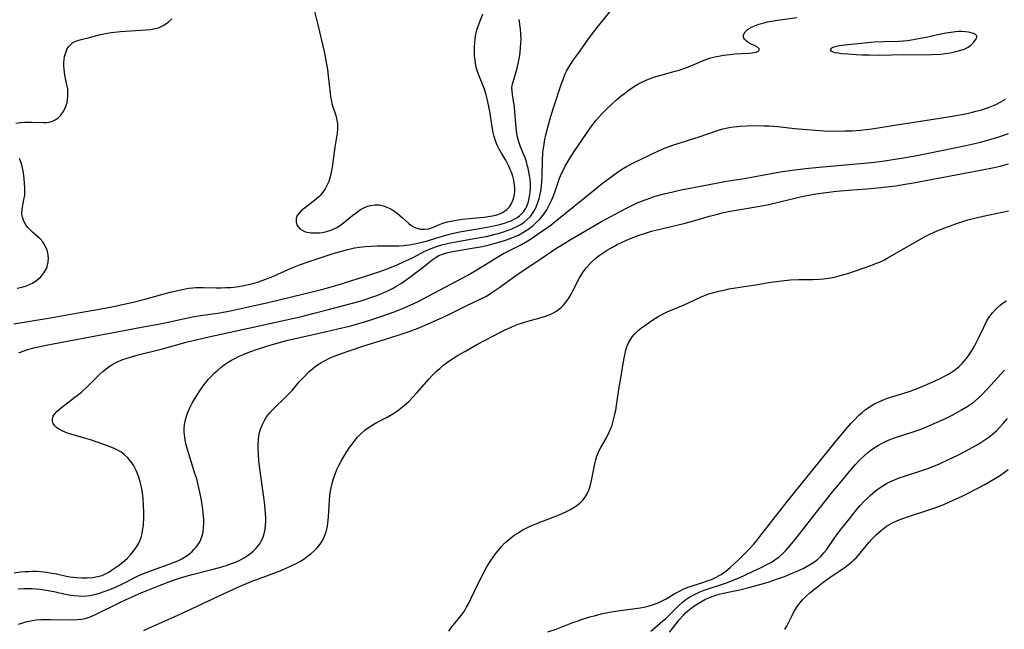
# Model space of a CAD drawing. Units: inches. Extents: x 2090939 to 2096392, y 244230 to 249676.
# Drawn here: x 2091394 to 2091557, y 245988 to 246088 of the extents above; entities that cross this region are included whole.
import ezdxf

# ---------------------------------------------------------------- set-up
doc = ezdxf.new("R2010")
doc.units = ezdxf.units.IN
doc.header["$MEASUREMENT"] = 0
doc.layers.add('c_25_T12S_R19E', color=250, linetype='Continuous')

msp = doc.modelspace()

# ---------------------------------------------------------------- linework, layer by layer
at = {"layer": 'c_25_T12S_R19E', "elevation": 932}
msp.add_lwpolyline([(2091520.83, 245987.64), (2091521.15, 245988.19), (2091522.01, 245989.98), (2091522.27, 245990.46), (2091522.52, 245990.9), (2091522.79, 245991.33), (2091523.08, 245991.75), (2091523.39, 245992.16), (2091523.74, 245992.56), (2091524.33, 245993.14), (2091524.96, 245993.68), (2091525.98, 245994.52), (2091527.12, 245995.42), (2091527.69, 245995.85), (2091528.26, 245996.25), (2091530.12, 245997.49), (2091530.63, 245997.85), (2091531.14, 245998.22), (2091531.83, 245998.79), (2091532.25, 245999.17), (2091532.65, 245999.57), (2091532.98, 245999.93), (2091534.77, 246002.06), (2091535.32, 246002.68), (2091535.9, 246003.28), (2091536.78, 246004.08), (2091537.65, 246004.73), (2091538.01, 246004.95), (2091538.85, 246005.4), (2091539.74, 246005.78), (2091541.1, 246006.28), (2091544.32, 246007.32), (2091545.79, 246007.81), (2091547.12, 246008.32), (2091548.65, 246008.99), (2091550.03, 246009.64), (2091551.24, 246010.23), (2091552.63, 246010.95), (2091553.79, 246011.57), (2091555.38, 246012.48), (2091556.46, 246013.15), (2091557.11, 246013.6)], dxfattribs=at)
at = {"layer": 'c_25_T12S_R19E'}
for points in [[(2091442.62, 246091.55, 910), (2091443.58, 246087.58, 910), (2091444.61, 246083.17, 910), (2091444.92, 246081.66, 910), (2091445.18, 246080.16, 910), (2091445.31, 246079.13, 910), (2091445.61, 246076.28, 910), (2091445.7, 246075.6, 910), (2091445.82, 246074.94, 910), (2091445.92, 246074.52, 910), (2091446.57, 246072.59, 910), (2091446.7, 246072.06, 910), (2091446.82, 246071.24, 910), (2091446.84, 246070.79, 910), (2091446.83, 246070.41, 910), (2091446.76, 246069.66, 910), (2091446.42, 246067.35, 910), (2091446.03, 246064.42, 910), (2091445.87, 246063.46, 910), (2091445.75, 246062.87, 910), (2091445.59, 246062.28, 910), (2091445.39, 246061.69, 910), (2091445.15, 246061.13, 910), (2091444.8, 246060.47, 910), (2091444.54, 246060.06, 910), (2091444.25, 246059.68, 910), (2091443.98, 246059.37, 910), (2091443.75, 246059.13, 910), (2091443.32, 246058.75, 910), (2091442.82, 246058.35, 910), (2091441.54, 246057.39, 910), (2091441.18, 246057.1, 910), (2091440.84, 246056.8, 910), (2091440.48, 246056.42, 910), (2091440.19, 246056.03, 910), (2091440, 246055.57, 910), (2091439.98, 246054.96, 910), (2091440.17, 246054.42, 910), (2091440.37, 246054.12, 910), (2091440.62, 246053.86, 910), (2091440.97, 246053.61, 910), (2091441.37, 246053.43, 910), (2091441.84, 246053.3, 910), (2091442.48, 246053.2, 910), (2091443.16, 246053.17, 910), (2091443.87, 246053.2, 910), (2091444.29, 246053.25, 910), (2091445.1, 246053.41, 910), (2091445.9, 246053.66, 910), (2091446.72, 246054.05, 910), (2091447.32, 246054.45, 910), (2091447.83, 246054.85, 910), (2091449.35, 246056.1, 910), (2091449.9, 246056.52, 910), (2091450.65, 246057.02, 910), (2091451.09, 246057.26, 910), (2091451.54, 246057.47, 910), (2091452.27, 246057.7, 910), (2091453.01, 246057.81, 910), (2091453.35, 246057.82, 910), (2091453.71, 246057.79, 910), (2091454.37, 246057.66, 910), (2091455.01, 246057.44, 910), (2091455.5, 246057.21, 910), (2091455.97, 246056.95, 910), (2091456.33, 246056.71, 910), (2091456.68, 246056.45, 910), (2091457.59, 246055.67, 910), (2091458.62, 246054.73, 910), (2091458.95, 246054.46, 910), (2091459.29, 246054.23, 910), (2091459.79, 246054, 910), (2091460.55, 246053.81, 910), (2091461.21, 246053.77, 910), (2091461.97, 246053.87, 910), (2091462.71, 246054.12, 910), (2091463.84, 246054.64, 910), (2091464.43, 246054.84, 910), (2091465.05, 246055.01, 910), (2091466.13, 246055.24, 910), (2091466.8, 246055.34, 910), (2091467.49, 246055.43, 910), (2091470.4, 246055.7, 910), (2091471.12, 246055.78, 910), (2091471.74, 246055.87, 910), (2091472.47, 246056, 910), (2091473.17, 246056.17, 910), (2091473.82, 246056.4, 910), (2091474.22, 246056.59, 910), (2091474.86, 246057.03, 910), (2091475.26, 246057.47, 910), (2091475.62, 246058.05, 910), (2091475.89, 246058.68, 910), (2091476.04, 246059.26, 910), (2091476.14, 246060.01, 910), (2091476.15, 246060.54, 910), (2091476.12, 246061.07, 910), (2091476, 246061.88, 910), (2091475.83, 246062.54, 910), (2091475.6, 246063.19, 910), (2091475.41, 246063.68, 910), (2091475.17, 246064.21, 910), (2091474.91, 246064.73, 910), (2091474.66, 246065.18, 910), (2091474.01, 246066.24, 910), (2091473.56, 246067, 910), (2091473.23, 246067.68, 910), (2091472.95, 246068.39, 910), (2091472.74, 246069.12, 910), (2091472.6, 246069.76, 910), (2091472.47, 246070.4, 910), (2091472.04, 246073.23, 910), (2091471.89, 246074.06, 910), (2091471.61, 246075.34, 910), (2091471.43, 246075.98, 910), (2091471.14, 246076.91, 910), (2091470.92, 246077.48, 910), (2091470.3, 246078.97, 910), (2091470.05, 246079.66, 910), (2091469.84, 246080.36, 910), (2091469.67, 246081.15, 910), (2091469.58, 246081.75, 910), (2091469.52, 246082.36, 910), (2091469.49, 246083.17, 910), (2091469.49, 246083.94, 910), (2091469.53, 246084.58, 910), (2091469.6, 246085.23, 910), (2091469.73, 246085.99, 910), (2091469.89, 246086.66, 910), (2091470.09, 246087.32, 910), (2091470.85, 246089.4, 910)], [(2091394.12, 246033.36, 914), (2091394.86, 246033.63, 914), (2091395.63, 246033.89, 914), (2091396.41, 246034.12, 914), (2091397.09, 246034.29, 914), (2091398.66, 246034.62, 914), (2091404.76, 246035.8, 914), (2091410.65, 246036.87, 914), (2091414.43, 246037.61, 914), (2091417.51, 246038.17, 914), (2091419.09, 246038.5, 914), (2091421.34, 246039, 914), (2091422.84, 246039.31, 914), (2091424.17, 246039.53, 914), (2091427.02, 246039.93, 914), (2091428.25, 246040.13, 914), (2091429.39, 246040.34, 914), (2091430.86, 246040.66, 914), (2091435.4, 246041.69, 914), (2091443.09, 246043.56, 914), (2091444.66, 246043.95, 914), (2091445.98, 246044.31, 914), (2091446.97, 246044.61, 914), (2091452.52, 246046.36, 914), (2091453.83, 246046.8, 914), (2091455.06, 246047.24, 914), (2091456.34, 246047.75, 914), (2091457.56, 246048.27, 914), (2091459.23, 246049.05, 914), (2091461.41, 246050.2, 914), (2091461.94, 246050.44, 914), (2091462.62, 246050.72, 914), (2091463.19, 246050.92, 914), (2091464.28, 246051.24, 914), (2091465.54, 246051.55, 914), (2091466.73, 246051.78, 914), (2091469.45, 246052.23, 914), (2091470.71, 246052.46, 914), (2091471.47, 246052.61, 914), (2091472.7, 246052.91, 914), (2091473.42, 246053.1, 914), (2091474.48, 246053.42, 914), (2091475.69, 246053.85, 914), (2091476.51, 246054.21, 914), (2091477.16, 246054.57, 914), (2091477.71, 246054.95, 914), (2091478.22, 246055.38, 914), (2091478.73, 246055.91, 914), (2091479.17, 246056.5, 914), (2091479.45, 246056.97, 914), (2091479.73, 246057.58, 914), (2091479.97, 246058.21, 914), (2091480.18, 246058.86, 914), (2091480.29, 246059.31, 914), (2091480.44, 246060.1, 914), (2091480.55, 246060.91, 914), (2091480.63, 246061.72, 914), (2091480.67, 246062.49, 914), (2091480.72, 246065.09, 914), (2091480.81, 246066.45, 914), (2091480.89, 246067.14, 914), (2091480.99, 246067.82, 914), (2091481.13, 246068.6, 914), (2091481.29, 246069.38, 914), (2091481.61, 246070.66, 914), (2091482.12, 246072.47, 914), (2091482.66, 246074.16, 914), (2091483.85, 246077.7, 914), (2091484.14, 246078.53, 914), (2091484.46, 246079.34, 914), (2091484.71, 246079.89, 914), (2091485.07, 246080.56, 914), (2091485.48, 246081.19, 914), (2091485.87, 246081.76, 914), (2091486.69, 246082.87, 914), (2091488.53, 246085.49, 914), (2091489.21, 246086.41, 914), (2091490.01, 246087.41, 914), (2091492.23, 246090.08, 914)], [(2091393.32, 246038.17, 912), (2091399.38, 246039.17, 912), (2091403.01, 246039.83, 912), (2091407.77, 246040.63, 912), (2091409.5, 246040.95, 912), (2091411.29, 246041.33, 912), (2091413.02, 246041.73, 912), (2091414.97, 246042.22, 912), (2091419.15, 246043.37, 912), (2091420.41, 246043.68, 912), (2091421.64, 246043.93, 912), (2091422.28, 246044.04, 912), (2091422.93, 246044.12, 912), (2091423.43, 246044.15, 912), (2091423.96, 246044.17, 912), (2091424.63, 246044.17, 912), (2091426.79, 246044.09, 912), (2091427.59, 246044.1, 912), (2091428.39, 246044.13, 912), (2091429.18, 246044.18, 912), (2091430.16, 246044.29, 912), (2091431.41, 246044.5, 912), (2091432.07, 246044.64, 912), (2091432.85, 246044.83, 912), (2091433.62, 246045.05, 912), (2091434.39, 246045.3, 912), (2091435.29, 246045.63, 912), (2091435.89, 246045.87, 912), (2091439.19, 246047.34, 912), (2091440.54, 246047.88, 912), (2091442.15, 246048.44, 912), (2091446.1, 246049.75, 912), (2091447.33, 246050.13, 912), (2091448.34, 246050.4, 912), (2091449, 246050.56, 912), (2091449.66, 246050.69, 912), (2091450.46, 246050.82, 912), (2091451.44, 246050.94, 912), (2091452.38, 246051.01, 912), (2091453.41, 246051.05, 912), (2091455.67, 246051.04, 912), (2091456.96, 246051.05, 912), (2091457.83, 246051.1, 912), (2091458.68, 246051.19, 912), (2091459.31, 246051.29, 912), (2091460.14, 246051.46, 912), (2091461.71, 246051.88, 912), (2091463.29, 246052.34, 912), (2091465.12, 246052.89, 912), (2091466, 246053.12, 912), (2091467.33, 246053.4, 912), (2091470.65, 246053.96, 912), (2091472.14, 246054.23, 912), (2091473.19, 246054.46, 912), (2091473.83, 246054.62, 912), (2091474.45, 246054.79, 912), (2091475, 246054.98, 912), (2091475.54, 246055.19, 912), (2091476.15, 246055.48, 912), (2091476.55, 246055.72, 912), (2091476.93, 246055.99, 912), (2091477.29, 246056.32, 912), (2091477.65, 246056.73, 912), (2091477.91, 246057.13, 912), (2091478.13, 246057.57, 912), (2091478.35, 246058.14, 912), (2091478.5, 246058.66, 912), (2091478.61, 246059.2, 912), (2091478.7, 246059.88, 912), (2091478.74, 246060.58, 912), (2091478.74, 246061.3, 912), (2091478.69, 246062.01, 912), (2091478.61, 246062.64, 912), (2091478.5, 246063.26, 912), (2091478.37, 246063.85, 912), (2091478.23, 246064.38, 912), (2091478.07, 246064.91, 912), (2091477.85, 246065.56, 912), (2091477.11, 246067.42, 912), (2091476.92, 246067.91, 912), (2091476.77, 246068.4, 912), (2091476.62, 246069.01, 912), (2091476.51, 246069.62, 912), (2091476.4, 246070.59, 912), (2091476.18, 246073.12, 912), (2091476.09, 246073.94, 912), (2091475.76, 246076.06, 912), (2091475.7, 246076.65, 912), (2091475.69, 246077.16, 912), (2091475.79, 246077.82, 912), (2091475.92, 246078.32, 912), (2091476.4, 246079.85, 912), (2091476.55, 246080.41, 912), (2091476.79, 246081.46, 912), (2091476.92, 246082.21, 912), (2091477.03, 246082.98, 912), (2091477.12, 246083.83, 912), (2091477.16, 246084.48, 912), (2091477.19, 246085.13, 912), (2091477.17, 246086.07, 912), (2091477.1, 246086.87, 912), (2091476.9, 246088.46, 912)], [(2091393.37, 245997.03, 916), (2091394.42, 245997.15, 916), (2091395.16, 245997.22, 916), (2091395.78, 245997.25, 916), (2091396.39, 245997.27, 916), (2091397.07, 245997.26, 916), (2091397.75, 245997.22, 916), (2091398.69, 245997.13, 916), (2091399.33, 245997.03, 916), (2091400.35, 245996.83, 916), (2091401.76, 245996.5, 916), (2091402.6, 245996.34, 916), (2091403.66, 245996.22, 916), (2091404.49, 245996.18, 916), (2091405.43, 245996.19, 916), (2091406.36, 245996.26, 916), (2091407.15, 245996.39, 916), (2091407.9, 245996.59, 916), (2091408.38, 245996.78, 916), (2091409.04, 245997.14, 916), (2091409.49, 245997.43, 916), (2091410.76, 245998.32, 916), (2091411.66, 245999.03, 916), (2091412.1, 245999.45, 916), (2091412.6, 245999.98, 916), (2091413.06, 246000.55, 916), (2091413.54, 246001.21, 916), (2091413.96, 246001.91, 916), (2091414.09, 246002.18, 916), (2091414.21, 246002.47, 916), (2091414.35, 246002.85, 916), (2091414.52, 246003.52, 916), (2091414.65, 246004.22, 916), (2091414.73, 246004.94, 916), (2091414.8, 246006.23, 916), (2091414.8, 246007.06, 916), (2091414.77, 246008.17, 916), (2091414.68, 246009.32, 916), (2091414.57, 246010.23, 916), (2091414.41, 246011.15, 916), (2091414.21, 246012.05, 916), (2091413.99, 246012.81, 916), (2091413.72, 246013.54, 916), (2091413.54, 246013.94, 916), (2091413.15, 246014.67, 916), (2091412.69, 246015.36, 916), (2091412.13, 246016.05, 916), (2091411.64, 246016.52, 916), (2091411.25, 246016.82, 916), (2091411, 246016.99, 916), (2091410.56, 246017.25, 916), (2091409.78, 246017.61, 916), (2091408.34, 246018.17, 916), (2091405.99, 246018.98, 916), (2091405.2, 246019.23, 916), (2091402.74, 246019.94, 916), (2091402.19, 246020.11, 916), (2091401.41, 246020.41, 916), (2091400.73, 246020.76, 916), (2091400.38, 246021.02, 916), (2091400.06, 246021.33, 916), (2091399.81, 246021.71, 916), (2091399.68, 246022.11, 916), (2091399.7, 246022.49, 916), (2091399.83, 246022.88, 916), (2091400.03, 246023.2, 916), (2091400.42, 246023.65, 916), (2091400.79, 246024, 916), (2091401.21, 246024.35, 916), (2091403.42, 246026.02, 916), (2091404.48, 246026.89, 916), (2091405.49, 246027.81, 916), (2091407.55, 246029.82, 916), (2091408.03, 246030.26, 916), (2091408.53, 246030.68, 916), (2091409.15, 246031.15, 916), (2091409.79, 246031.55, 916), (2091410.47, 246031.9, 916), (2091411.19, 246032.19, 916), (2091411.88, 246032.44, 916), (2091412.75, 246032.71, 916), (2091413.64, 246032.95, 916), (2091417.89, 246034.04, 916), (2091421.83, 246035.11, 916), (2091423.88, 246035.61, 916), (2091425.56, 246036, 916), (2091432.9, 246037.63, 916), (2091438.41, 246038.82, 916), (2091440.87, 246039.39, 916), (2091442.75, 246039.84, 916), (2091445.12, 246040.45, 916), (2091449.09, 246041.51, 916), (2091450.91, 246042.03, 916), (2091452.2, 246042.44, 916), (2091453.37, 246042.86, 916), (2091454.4, 246043.27, 916), (2091455.18, 246043.62, 916), (2091455.93, 246044, 916), (2091456.67, 246044.41, 916), (2091457.45, 246044.89, 916), (2091458.21, 246045.4, 916), (2091458.81, 246045.84, 916), (2091460.99, 246047.5, 916), (2091462.49, 246048.72, 916), (2091463.01, 246049.08, 916), (2091463.62, 246049.42, 916), (2091464.22, 246049.66, 916), (2091464.85, 246049.86, 916), (2091465.6, 246050.05, 916), (2091466.54, 246050.24, 916), (2091469.44, 246050.71, 916), (2091470.74, 246050.95, 916), (2091471.99, 246051.23, 916), (2091473.12, 246051.52, 916), (2091474.43, 246051.92, 916), (2091475.38, 246052.25, 916), (2091476.07, 246052.53, 916), (2091476.75, 246052.83, 916), (2091477.49, 246053.22, 916), (2091477.77, 246053.39, 916), (2091478.5, 246053.87, 916), (2091479.18, 246054.4, 916), (2091479.72, 246054.88, 916), (2091480.22, 246055.39, 916), (2091480.63, 246055.85, 916), (2091481.07, 246056.43, 916), (2091481.45, 246057.01, 916), (2091481.79, 246057.63, 916), (2091482.03, 246058.1, 916), (2091482.27, 246058.65, 916), (2091482.7, 246059.74, 916), (2091483.57, 246062.21, 916), (2091483.9, 246063.01, 916), (2091484.19, 246063.61, 916), (2091484.5, 246064.19, 916), (2091485.3, 246065.56, 916), (2091486, 246066.65, 916), (2091488.74, 246070.64, 916), (2091489.27, 246071.35, 916), (2091489.62, 246071.79, 916), (2091490.12, 246072.38, 916), (2091490.65, 246072.95, 916), (2091491.32, 246073.62, 916), (2091492.18, 246074.43, 916), (2091493.03, 246075.2, 916), (2091493.76, 246075.82, 916), (2091494.29, 246076.24, 916), (2091494.83, 246076.65, 916), (2091495.79, 246077.3, 916), (2091496.52, 246077.74, 916), (2091497.27, 246078.14, 916), (2091497.89, 246078.43, 916), (2091498.53, 246078.68, 916), (2091499.46, 246079, 916), (2091500.51, 246079.3, 916), (2091502.68, 246079.89, 916), (2091503.35, 246080.08, 916), (2091504.27, 246080.38, 916), (2091505.16, 246080.71, 916), (2091507.09, 246081.55, 916), (2091507.75, 246081.82, 916), (2091508.36, 246082.03, 916), (2091509.25, 246082.27, 916), (2091510.15, 246082.45, 916), (2091510.65, 246082.54, 916), (2091511.76, 246082.68, 916), (2091512.52, 246082.75, 916), (2091514.9, 246082.9, 916), (2091515.44, 246082.95, 916), (2091515.77, 246083, 916), (2091516.06, 246083.06, 916), (2091516.47, 246083.22, 916), (2091516.61, 246083.52, 916), (2091516.32, 246083.85, 916), (2091515.91, 246084.08, 916), (2091515.27, 246084.38, 916), (2091514.77, 246084.64, 916), (2091514.35, 246084.96, 916), (2091514.13, 246085.21, 916), (2091514, 246085.48, 916), (2091513.98, 246085.92, 916), (2091514.27, 246086.41, 916), (2091514.61, 246086.72, 916), (2091514.91, 246086.93, 916), (2091515.41, 246087.21, 916), (2091515.95, 246087.46, 916), (2091516.54, 246087.68, 916), (2091517.4, 246087.91, 916), (2091517.94, 246088.03, 916), (2091519.29, 246088.27, 916), (2091522.82, 246088.76, 916)], [(2091393.67, 246071.3, 910), (2091394.42, 246071.44, 910), (2091395.11, 246071.49, 910), (2091396.28, 246071.49, 910), (2091398.2, 246071.42, 910), (2091398.69, 246071.44, 910), (2091399.18, 246071.5, 910), (2091399.68, 246071.65, 910), (2091400.15, 246071.88, 910), (2091400.63, 246072.21, 910), (2091401.06, 246072.61, 910), (2091401.48, 246073.16, 910), (2091401.82, 246073.79, 910), (2091402.03, 246074.37, 910), (2091402.11, 246074.65, 910), (2091402.21, 246075.21, 910), (2091402.27, 246075.79, 910), (2091402.27, 246076.38, 910), (2091402.22, 246076.96, 910), (2091402.09, 246077.67, 910), (2091401.76, 246079.22, 910), (2091401.68, 246079.73, 910), (2091401.62, 246080.25, 910), (2091401.59, 246080.8, 910), (2091401.6, 246081.34, 910), (2091401.63, 246081.76, 910), (2091401.71, 246082.3, 910), (2091401.84, 246082.81, 910), (2091402.1, 246083.46, 910), (2091402.36, 246083.9, 910), (2091402.67, 246084.28, 910), (2091403.04, 246084.59, 910), (2091403.39, 246084.79, 910), (2091403.89, 246084.99, 910), (2091404.44, 246085.14, 910), (2091405.82, 246085.47, 910), (2091407.64, 246085.95, 910), (2091408.47, 246086.12, 910), (2091409.41, 246086.27, 910), (2091410.94, 246086.44, 910), (2091415.92, 246086.8, 910), (2091416.74, 246086.93, 910), (2091417.26, 246087.08, 910), (2091418.12, 246087.51, 910), (2091418.82, 246088, 910), (2091419.45, 246088.56, 910)], [(2091394.03, 245994.35, 918), (2091394.97, 245994.41, 918), (2091395.65, 245994.42, 918), (2091396.34, 245994.4, 918), (2091397, 245994.36, 918), (2091397.67, 245994.3, 918), (2091398.68, 245994.16, 918), (2091399.31, 245994.05, 918), (2091400.2, 245993.87, 918), (2091401.6, 245993.56, 918), (2091402.43, 245993.39, 918), (2091403.27, 245993.26, 918), (2091404.01, 245993.19, 918), (2091404.75, 245993.17, 918), (2091405.33, 245993.2, 918), (2091405.84, 245993.27, 918), (2091406.72, 245993.45, 918), (2091407.3, 245993.61, 918), (2091408.4, 245993.97, 918), (2091409.02, 245994.2, 918), (2091410.01, 245994.61, 918), (2091411.42, 245995.27, 918), (2091413.9, 245996.5, 918), (2091414.67, 245996.85, 918), (2091416.09, 245997.4, 918), (2091419.01, 245998.43, 918), (2091419.72, 245998.7, 918), (2091420.41, 245999, 918), (2091421.09, 245999.33, 918), (2091421.51, 245999.58, 918), (2091421.99, 245999.89, 918), (2091422.44, 246000.23, 918), (2091422.81, 246000.56, 918), (2091423.16, 246000.9, 918), (2091423.47, 246001.25, 918), (2091423.74, 246001.61, 918), (2091424.02, 246002.04, 918), (2091424.25, 246002.5, 918), (2091424.46, 246003.1, 918), (2091424.6, 246003.72, 918), (2091424.69, 246004.48, 918), (2091424.72, 246005.16, 918), (2091424.71, 246005.77, 918), (2091424.68, 246006.38, 918), (2091424.57, 246007.49, 918), (2091424.35, 246009, 918), (2091424.09, 246010.35, 918), (2091423.93, 246011.07, 918), (2091423.55, 246012.53, 918), (2091423.27, 246013.45, 918), (2091422.23, 246016.66, 918), (2091421.91, 246017.8, 918), (2091421.76, 246018.4, 918), (2091421.66, 246018.92, 918), (2091421.57, 246019.44, 918), (2091421.5, 246020.23, 918), (2091421.5, 246020.81, 918), (2091421.56, 246021.54, 918), (2091421.68, 246022.27, 918), (2091421.9, 246023.05, 918), (2091422.13, 246023.68, 918), (2091422.4, 246024.29, 918), (2091422.81, 246025.06, 918), (2091423.57, 246026.32, 918), (2091424.07, 246027.08, 918), (2091424.64, 246027.89, 918), (2091425.07, 246028.47, 918), (2091425.53, 246029.02, 918), (2091425.99, 246029.53, 918), (2091426.44, 246029.98, 918), (2091426.97, 246030.47, 918), (2091427.52, 246030.94, 918), (2091428.12, 246031.4, 918), (2091428.75, 246031.82, 918), (2091429.3, 246032.14, 918), (2091429.84, 246032.43, 918), (2091430.6, 246032.79, 918), (2091431.39, 246033.13, 918), (2091432.35, 246033.5, 918), (2091433.61, 246033.95, 918), (2091434.83, 246034.35, 918), (2091435.88, 246034.68, 918), (2091437.45, 246035.13, 918), (2091438.38, 246035.38, 918), (2091440.62, 246035.92, 918), (2091445, 246036.87, 918), (2091446.88, 246037.3, 918), (2091448.82, 246037.78, 918), (2091451.16, 246038.44, 918), (2091452.67, 246038.91, 918), (2091454.15, 246039.4, 918), (2091456.39, 246040.21, 918), (2091457.99, 246040.86, 918), (2091458.85, 246041.24, 918), (2091459.94, 246041.76, 918), (2091461.81, 246042.72, 918), (2091468.37, 246046.22, 918), (2091470.13, 246047.22, 918), (2091471.34, 246047.96, 918), (2091473.48, 246049.3, 918), (2091474.28, 246049.76, 918), (2091475.37, 246050.33, 918), (2091477.28, 246051.28, 918), (2091477.95, 246051.66, 918), (2091478.61, 246052.05, 918), (2091479.33, 246052.54, 918), (2091482.16, 246054.53, 918), (2091482.84, 246055.05, 918), (2091489.42, 246060.37, 918), (2091490.41, 246061.15, 918), (2091492.53, 246062.78, 918), (2091493.17, 246063.23, 918), (2091493.83, 246063.66, 918), (2091494.61, 246064.13, 918), (2091495.78, 246064.75, 918), (2091499.84, 246066.7, 918), (2091500.89, 246067.16, 918), (2091501.52, 246067.42, 918), (2091502.63, 246067.81, 918), (2091506.67, 246069.05, 918), (2091509.7, 246070.09, 918), (2091510.58, 246070.35, 918), (2091511.59, 246070.57, 918), (2091512.34, 246070.68, 918), (2091513.44, 246070.79, 918), (2091514.56, 246070.86, 918), (2091516.21, 246070.91, 918), (2091517.39, 246070.89, 918), (2091518.25, 246070.85, 918), (2091519.68, 246070.74, 918), (2091522.42, 246070.45, 918), (2091524.53, 246070.27, 918), (2091527.24, 246070.07, 918), (2091529.04, 246070, 918), (2091530.76, 246070.02, 918), (2091531.96, 246070.07, 918), (2091533.35, 246070.18, 918), (2091535.19, 246070.4, 918), (2091539.34, 246071.01, 918), (2091546.45, 246072.12, 918), (2091548.8, 246072.52, 918), (2091550.69, 246072.87, 918), (2091551.87, 246073.13, 918), (2091552.43, 246073.27, 918), (2091553.18, 246073.47, 918), (2091553.84, 246073.67, 918), (2091554.49, 246073.9, 918), (2091555.34, 246074.24, 918), (2091555.71, 246074.41, 918), (2091556.53, 246074.83, 918), (2091557.32, 246075.3, 918)], [(2091394.06, 245988.51, 920), (2091394.65, 245988.72, 920), (2091395.5, 245988.96, 920), (2091396.41, 245989.14, 920), (2091397.03, 245989.23, 920), (2091397.84, 245989.29, 920), (2091398.65, 245989.32, 920), (2091399.35, 245989.32, 920), (2091402.91, 245989.26, 920), (2091403.84, 245989.29, 920), (2091404.49, 245989.36, 920), (2091405.13, 245989.49, 920), (2091405.63, 245989.64, 920), (2091406.12, 245989.82, 920), (2091407.04, 245990.23, 920), (2091410.73, 245992.05, 920), (2091411.9, 245992.61, 920), (2091412.77, 245993.01, 920), (2091414.46, 245993.74, 920), (2091415.48, 245994.16, 920), (2091417.42, 245994.94, 920), (2091419.09, 245995.59, 920), (2091420.53, 245996.09, 920), (2091421.43, 245996.36, 920), (2091422.81, 245996.74, 920), (2091426.51, 245997.67, 920), (2091427.7, 245998, 920), (2091428.57, 245998.27, 920), (2091429.46, 245998.58, 920), (2091429.97, 245998.79, 920), (2091430.71, 245999.12, 920), (2091431.42, 245999.5, 920), (2091431.9, 245999.81, 920), (2091432.29, 246000.1, 920), (2091432.87, 246000.57, 920), (2091433.39, 246001.09, 920), (2091433.94, 246001.77, 920), (2091434.42, 246002.61, 920), (2091434.71, 246003.43, 920), (2091434.87, 246004.19, 920), (2091434.95, 246004.97, 920), (2091434.97, 246005.37, 920), (2091434.97, 246006.09, 920), (2091434.94, 246006.83, 920), (2091434.82, 246008.19, 920), (2091434.66, 246009.51, 920), (2091433.99, 246014.17, 920), (2091433.83, 246015.57, 920), (2091433.75, 246016.5, 920), (2091433.71, 246017.72, 920), (2091433.71, 246018.26, 920), (2091433.77, 246019.11, 920), (2091433.91, 246020.03, 920), (2091434.1, 246020.74, 920), (2091434.36, 246021.43, 920), (2091434.74, 246022.2, 920), (2091435.12, 246022.79, 920), (2091435.42, 246023.19, 920), (2091435.68, 246023.5, 920), (2091436.13, 246023.98, 920), (2091436.61, 246024.45, 920), (2091438.03, 246025.79, 920), (2091438.81, 246026.58, 920), (2091439.32, 246027.15, 920), (2091440.58, 246028.61, 920), (2091440.98, 246029.07, 920), (2091441.52, 246029.63, 920), (2091442.12, 246030.21, 920), (2091442.74, 246030.75, 920), (2091443.39, 246031.25, 920), (2091444.07, 246031.7, 920), (2091444.46, 246031.93, 920), (2091444.82, 246032.12, 920), (2091445.42, 246032.41, 920), (2091446.03, 246032.68, 920), (2091447.36, 246033.2, 920), (2091448.91, 246033.76, 920), (2091451.05, 246034.48, 920), (2091454.94, 246035.66, 920), (2091457.03, 246036.32, 920), (2091458.67, 246036.88, 920), (2091460.18, 246037.46, 920), (2091462.22, 246038.33, 920), (2091464.33, 246039.28, 920), (2091465.38, 246039.77, 920), (2091468.24, 246041.19, 920), (2091470.45, 246042.22, 920), (2091471.24, 246042.63, 920), (2091471.81, 246042.96, 920), (2091472.38, 246043.31, 920), (2091473.04, 246043.75, 920), (2091473.7, 246044.22, 920), (2091476.35, 246046.16, 920), (2091477.52, 246046.98, 920), (2091480.28, 246048.76, 920), (2091482.96, 246050.58, 920), (2091484.17, 246051.34, 920), (2091485.2, 246051.96, 920), (2091489.45, 246054.45, 920), (2091490.51, 246055.04, 920), (2091494.42, 246057.14, 920), (2091495.49, 246057.69, 920), (2091496.41, 246058.12, 920), (2091497.72, 246058.66, 920), (2091498.64, 246059, 920), (2091499.37, 246059.24, 920), (2091500.85, 246059.66, 920), (2091502.28, 246059.99, 920), (2091503.38, 246060.22, 920), (2091509.75, 246061.47, 920), (2091510.85, 246061.66, 920), (2091514.42, 246062.25, 920), (2091518.54, 246063, 920), (2091520.05, 246063.26, 920), (2091522.42, 246063.61, 920), (2091524.77, 246063.89, 920), (2091526.51, 246064.05, 920), (2091532.07, 246064.52, 920), (2091533.94, 246064.71, 920), (2091535.64, 246064.89, 920), (2091537.31, 246065.1, 920), (2091538.69, 246065.3, 920), (2091540.42, 246065.57, 920), (2091542.66, 246065.96, 920), (2091544.6, 246066.34, 920), (2091550.77, 246067.63, 920), (2091552.22, 246067.95, 920), (2091553.15, 246068.17, 920), (2091554.94, 246068.65, 920), (2091556.38, 246069.08, 920), (2091557.83, 246069.58, 920)], [(2091393.87, 246044.02, 910), (2091394.66, 246044.21, 910), (2091395.43, 246044.45, 910), (2091396.15, 246044.75, 910), (2091396.42, 246044.89, 910), (2091397.13, 246045.37, 910), (2091397.76, 246045.92, 910), (2091398.29, 246046.56, 910), (2091398.7, 246047.26, 910), (2091398.85, 246047.65, 910), (2091399.01, 246048.35, 910), (2091399.04, 246049.07, 910), (2091398.94, 246049.89, 910), (2091398.82, 246050.35, 910), (2091398.51, 246051.06, 910), (2091398.09, 246051.72, 910), (2091397.68, 246052.18, 910), (2091397.22, 246052.61, 910), (2091396.42, 246053.31, 910), (2091396.01, 246053.69, 910), (2091395.63, 246054.08, 910), (2091395.3, 246054.5, 910), (2091394.94, 246055.13, 910), (2091394.72, 246055.79, 910), (2091394.66, 246056.24, 910), (2091394.7, 246057.12, 910), (2091394.99, 246058.66, 910), (2091395.11, 246059.43, 910), (2091395.14, 246059.95, 910), (2091395.14, 246060.6, 910), (2091395.1, 246061.26, 910), (2091395, 246062.24, 910), (2091394.84, 246063.42, 910), (2091394.74, 246063.92, 910), (2091394.62, 246064.42, 910), (2091394.48, 246064.91, 910), (2091394.25, 246065.48, 910)], [(2091414.82, 245987.46, 922), (2091415.59, 245987.84, 922), (2091416.37, 245988.2, 922), (2091419.81, 245989.73, 922), (2091421.76, 245990.62, 922), (2091428.08, 245993.57, 922), (2091430.73, 245994.78, 922), (2091432.84, 245995.67, 922), (2091433.52, 245995.93, 922), (2091437.34, 245997.34, 922), (2091438.45, 245997.81, 922), (2091438.95, 245998.03, 922), (2091440.09, 245998.6, 922), (2091440.72, 245998.96, 922), (2091441.33, 245999.34, 922), (2091441.88, 245999.74, 922), (2091442.42, 246000.16, 922), (2091442.92, 246000.6, 922), (2091443.47, 246001.16, 922), (2091443.96, 246001.75, 922), (2091444.2, 246002.09, 922), (2091444.47, 246002.54, 922), (2091444.81, 246003.32, 922), (2091444.95, 246003.77, 922), (2091445.07, 246004.23, 922), (2091445.17, 246004.72, 922), (2091445.31, 246005.72, 922), (2091445.35, 246006.23, 922), (2091445.53, 246009.02, 922), (2091445.65, 246010.21, 922), (2091445.8, 246011.07, 922), (2091445.96, 246011.79, 922), (2091446.2, 246012.61, 922), (2091446.45, 246013.34, 922), (2091446.75, 246014.06, 922), (2091447.02, 246014.64, 922), (2091447.44, 246015.46, 922), (2091448.05, 246016.51, 922), (2091448.44, 246017.13, 922), (2091448.83, 246017.71, 922), (2091449.24, 246018.28, 922), (2091449.69, 246018.86, 922), (2091450.17, 246019.43, 922), (2091450.62, 246019.9, 922), (2091451.37, 246020.56, 922), (2091451.8, 246020.89, 922), (2091452.24, 246021.2, 922), (2091452.86, 246021.59, 922), (2091453.5, 246021.96, 922), (2091455.03, 246022.75, 922), (2091456.11, 246023.35, 922), (2091456.59, 246023.65, 922), (2091457.28, 246024.15, 922), (2091457.94, 246024.69, 922), (2091458.61, 246025.32, 922), (2091459.25, 246025.98, 922), (2091459.95, 246026.76, 922), (2091461.92, 246029.02, 922), (2091462.61, 246029.75, 922), (2091463.17, 246030.28, 922), (2091463.74, 246030.8, 922), (2091464.39, 246031.34, 922), (2091465.06, 246031.86, 922), (2091466.01, 246032.5, 922), (2091466.66, 246032.9, 922), (2091467.87, 246033.6, 922), (2091470, 246034.77, 922), (2091473.82, 246036.75, 922), (2091474.46, 246037.08, 922), (2091475.55, 246037.6, 922), (2091476.54, 246038.02, 922), (2091477.6, 246038.39, 922), (2091478.34, 246038.6, 922), (2091480.37, 246039.13, 922), (2091481.25, 246039.4, 922), (2091481.68, 246039.56, 922), (2091482.11, 246039.74, 922), (2091482.55, 246039.96, 922), (2091482.96, 246040.2, 922), (2091483.4, 246040.51, 922), (2091483.81, 246040.86, 922), (2091484.15, 246041.2, 922), (2091484.47, 246041.57, 922), (2091484.78, 246041.97, 922), (2091485.07, 246042.39, 922), (2091485.47, 246043.05, 922), (2091485.84, 246043.74, 922), (2091486.88, 246045.77, 922), (2091487.29, 246046.46, 922), (2091487.51, 246046.8, 922), (2091488.01, 246047.45, 922), (2091488.56, 246048.07, 922), (2091489.08, 246048.58, 922), (2091489.63, 246049.06, 922), (2091490.11, 246049.43, 922), (2091490.95, 246050.02, 922), (2091491.44, 246050.32, 922), (2091492.42, 246050.89, 922), (2091493.11, 246051.25, 922), (2091493.81, 246051.59, 922), (2091494.66, 246051.98, 922), (2091495.42, 246052.3, 922), (2091496.72, 246052.8, 922), (2091497.45, 246053.05, 922), (2091498.76, 246053.44, 922), (2091500.65, 246053.92, 922), (2091504.35, 246054.81, 922), (2091505.55, 246055.13, 922), (2091508.34, 246055.92, 922), (2091509.47, 246056.23, 922), (2091510.44, 246056.47, 922), (2091511.78, 246056.76, 922), (2091513.43, 246057.06, 922), (2091516.38, 246057.52, 922), (2091517.92, 246057.8, 922), (2091519.35, 246058.12, 922), (2091522.47, 246058.93, 922), (2091523.34, 246059.13, 922), (2091524.18, 246059.31, 922), (2091525.94, 246059.62, 922), (2091527.64, 246059.86, 922), (2091529.37, 246060.05, 922), (2091531.41, 246060.23, 922), (2091534.4, 246060.45, 922), (2091536.72, 246060.67, 922), (2091538.06, 246060.83, 922), (2091539.17, 246060.98, 922), (2091540.4, 246061.17, 922), (2091542.1, 246061.46, 922), (2091553.18, 246063.52, 922), (2091555.42, 246063.98, 922), (2091556.42, 246064.22, 922), (2091557.81, 246064.61, 922)], [(2091465.25, 245987.36, 924), (2091465.59, 245987.84, 924), (2091466.03, 245988.41, 924), (2091467.29, 245989.98, 924), (2091467.77, 245990.64, 924), (2091468.2, 245991.34, 924), (2091468.56, 245992.02, 924), (2091468.9, 245992.71, 924), (2091470.22, 245995.47, 924), (2091470.86, 245996.76, 924), (2091471.54, 245997.99, 924), (2091471.96, 245998.69, 924), (2091472.69, 245999.77, 924), (2091473.17, 246000.41, 924), (2091473.56, 246000.89, 924), (2091473.96, 246001.36, 924), (2091474.47, 246001.89, 924), (2091474.71, 246002.11, 924), (2091475.37, 246002.69, 924), (2091476.07, 246003.21, 924), (2091476.81, 246003.7, 924), (2091477.57, 246004.15, 924), (2091478.06, 246004.4, 924), (2091478.72, 246004.72, 924), (2091479.4, 246005.02, 924), (2091480.2, 246005.34, 924), (2091482.92, 246006.37, 924), (2091484, 246006.81, 924), (2091484.6, 246007.08, 924), (2091485.46, 246007.53, 924), (2091486.15, 246007.96, 924), (2091486.44, 246008.16, 924), (2091486.98, 246008.6, 924), (2091487.41, 246009.04, 924), (2091487.78, 246009.51, 924), (2091488.11, 246010.08, 924), (2091488.38, 246010.69, 924), (2091488.6, 246011.31, 924), (2091488.84, 246012.25, 924), (2091489.39, 246015.03, 924), (2091489.54, 246015.67, 924), (2091489.73, 246016.28, 924), (2091489.89, 246016.69, 924), (2091490.13, 246017.22, 924), (2091490.39, 246017.71, 924), (2091491.34, 246019.34, 924), (2091491.67, 246020.01, 924), (2091492, 246020.76, 924), (2091492.24, 246021.4, 924), (2091492.45, 246022.06, 924), (2091492.62, 246022.73, 924), (2091492.87, 246023.89, 924), (2091493, 246024.67, 924), (2091493.44, 246027.69, 924), (2091493.53, 246028.26, 924), (2091493.82, 246029.84, 924), (2091494.09, 246031.62, 924), (2091494.28, 246032.76, 924), (2091494.39, 246033.27, 924), (2091494.53, 246033.85, 924), (2091494.7, 246034.38, 924), (2091494.91, 246034.89, 924), (2091495.27, 246035.57, 924), (2091495.56, 246036, 924), (2091495.9, 246036.4, 924), (2091496.23, 246036.74, 924), (2091496.59, 246037.07, 924), (2091497.1, 246037.49, 924), (2091497.64, 246037.9, 924), (2091498.2, 246038.29, 924), (2091499.17, 246038.93, 924), (2091499.99, 246039.42, 924), (2091500.68, 246039.78, 924), (2091501.38, 246040.11, 924), (2091504.18, 246041.31, 924), (2091506.87, 246042.56, 924), (2091507.51, 246042.82, 924), (2091508.24, 246043.09, 924), (2091509.07, 246043.34, 924), (2091509.9, 246043.55, 924), (2091510.76, 246043.74, 924), (2091511.62, 246043.91, 924), (2091513.36, 246044.2, 924), (2091516.36, 246044.68, 924), (2091518.47, 246045.03, 924), (2091519.43, 246045.17, 924), (2091520.79, 246045.33, 924), (2091521.73, 246045.41, 924), (2091523.14, 246045.47, 924), (2091525.42, 246045.5, 924), (2091526.6, 246045.55, 924), (2091527.21, 246045.6, 924), (2091528.35, 246045.75, 924), (2091529.05, 246045.88, 924), (2091530.21, 246046.17, 924), (2091531.38, 246046.53, 924), (2091532.33, 246046.86, 924), (2091535.18, 246047.87, 924), (2091535.83, 246048.11, 924), (2091536.47, 246048.37, 924), (2091537.19, 246048.7, 924), (2091537.76, 246049, 924), (2091542.08, 246051.5, 924), (2091543.94, 246052.53, 924), (2091544.79, 246052.95, 924), (2091546.02, 246053.5, 924), (2091547.27, 246054, 924), (2091548.2, 246054.36, 924), (2091549.39, 246054.79, 924), (2091550.28, 246055.09, 924), (2091551.06, 246055.32, 924), (2091552.45, 246055.68, 924), (2091553.59, 246055.95, 924), (2091557.8, 246056.81, 924)], [(2091481.63, 245987.24, 926), (2091483.01, 245987.72, 926), (2091485.74, 245988.78, 926), (2091486.46, 245989.05, 926), (2091487.17, 245989.29, 926), (2091488.58, 245989.73, 926), (2091489.51, 245989.98, 926), (2091490.47, 245990.23, 926), (2091491.84, 245990.52, 926), (2091493.19, 245990.74, 926), (2091496.88, 245991.22, 926), (2091497.52, 245991.34, 926), (2091498.23, 245991.5, 926), (2091498.96, 245991.73, 926), (2091499.68, 245991.99, 926), (2091500.53, 245992.37, 926), (2091501.11, 245992.66, 926), (2091502.65, 245993.57, 926), (2091503.38, 245993.98, 926), (2091504.02, 245994.29, 926), (2091504.67, 245994.56, 926), (2091505.48, 245994.86, 926), (2091507.4, 245995.47, 926), (2091507.99, 245995.67, 926), (2091508.67, 245995.93, 926), (2091509.33, 245996.22, 926), (2091509.96, 245996.55, 926), (2091510.28, 245996.74, 926), (2091510.67, 245997, 926), (2091511.05, 245997.28, 926), (2091511.77, 245997.87, 926), (2091512.45, 245998.48, 926), (2091513.11, 245999.1, 926), (2091514.16, 246000.14, 926), (2091514.78, 246000.77, 926), (2091515.68, 246001.76, 926), (2091516.18, 246002.34, 926), (2091516.7, 246002.99, 926), (2091518.88, 246005.84, 926), (2091521.26, 246008.85, 926), (2091528.9, 246018.3, 926), (2091529.95, 246019.58, 926), (2091531.11, 246020.95, 926), (2091531.75, 246021.67, 926), (2091532.4, 246022.37, 926), (2091533.07, 246023.04, 926), (2091533.6, 246023.53, 926), (2091534.16, 246023.99, 926), (2091534.75, 246024.41, 926), (2091535.54, 246024.89, 926), (2091536.37, 246025.29, 926), (2091537.24, 246025.65, 926), (2091537.65, 246025.8, 926), (2091538.7, 246026.14, 926), (2091540.35, 246026.64, 926), (2091541.56, 246027.04, 926), (2091542.88, 246027.52, 926), (2091543.92, 246027.94, 926), (2091545.69, 246028.72, 926), (2091546.59, 246029.15, 926), (2091547.25, 246029.48, 926), (2091547.88, 246029.83, 926), (2091548.5, 246030.22, 926), (2091549.07, 246030.64, 926), (2091549.59, 246031.07, 926), (2091550.07, 246031.54, 926), (2091550.47, 246031.97, 926), (2091550.85, 246032.43, 926), (2091551.37, 246033.14, 926), (2091551.79, 246033.79, 926), (2091552.19, 246034.46, 926), (2091552.47, 246034.99, 926), (2091552.97, 246036, 926), (2091553.71, 246037.6, 926), (2091554.24, 246038.64, 926), (2091554.58, 246039.19, 926), (2091555.14, 246039.96, 926), (2091555.77, 246040.65, 926), (2091556.42, 246041.23, 926), (2091556.93, 246041.61, 926), (2091557.48, 246041.96, 926)], [(2091498.64, 245987.37, 928), (2091499.34, 245987.94, 928), (2091500.61, 245989.03, 928), (2091501.17, 245989.53, 928), (2091501.61, 245989.94, 928), (2091503.11, 245991.45, 928), (2091503.91, 245992.18, 928), (2091504.45, 245992.61, 928), (2091505.12, 245993.05, 928), (2091505.86, 245993.45, 928), (2091506.64, 245993.8, 928), (2091507.5, 245994.12, 928), (2091508.16, 245994.35, 928), (2091510.36, 245995.07, 928), (2091511.35, 245995.42, 928), (2091512, 245995.67, 928), (2091513.28, 245996.21, 928), (2091515.37, 245997.15, 928), (2091516.92, 245997.89, 928), (2091518.07, 245998.48, 928), (2091518.7, 245998.85, 928), (2091519.15, 245999.14, 928), (2091519.87, 245999.66, 928), (2091520.42, 246000.14, 928), (2091520.93, 246000.66, 928), (2091521.29, 246001.06, 928), (2091522.51, 246002.53, 928), (2091526.45, 246007.52, 928), (2091528.78, 246010.44, 928), (2091530, 246011.96, 928), (2091531.24, 246013.45, 928), (2091532.52, 246014.9, 928), (2091533.17, 246015.6, 928), (2091533.86, 246016.27, 928), (2091534.57, 246016.89, 928), (2091534.84, 246017.11, 928), (2091535.57, 246017.64, 928), (2091536.33, 246018.12, 928), (2091536.94, 246018.45, 928), (2091537.57, 246018.76, 928), (2091538.36, 246019.09, 928), (2091539.11, 246019.36, 928), (2091542.06, 246020.32, 928), (2091543.06, 246020.66, 928), (2091544.05, 246021.04, 928), (2091545.14, 246021.5, 928), (2091546.41, 246022.07, 928), (2091547.15, 246022.42, 928), (2091548.58, 246023.14, 928), (2091550.06, 246023.93, 928), (2091551.09, 246024.56, 928), (2091551.61, 246024.91, 928), (2091552.12, 246025.29, 928), (2091552.78, 246025.85, 928), (2091553.33, 246026.36, 928), (2091554.28, 246027.35, 928), (2091557.12, 246030.51, 928)], [(2091501.76, 245987.18, 930), (2091502.24, 245987.83, 930), (2091503.37, 245989.22, 930), (2091504.07, 245990.04, 930), (2091504.35, 245990.32, 930), (2091504.78, 245990.72, 930), (2091505.33, 245991.17, 930), (2091505.92, 245991.6, 930), (2091506.74, 245992.12, 930), (2091507.71, 245992.65, 930), (2091508.55, 245993.01, 930), (2091509.24, 245993.26, 930), (2091509.94, 245993.47, 930), (2091510.43, 245993.6, 930), (2091511.17, 245993.77, 930), (2091513.37, 245994.22, 930), (2091515.08, 245994.62, 930), (2091516.89, 245995.12, 930), (2091518.25, 245995.55, 930), (2091519.43, 245995.95, 930), (2091520.74, 245996.43, 930), (2091522.41, 245997.1, 930), (2091523.12, 245997.41, 930), (2091523.84, 245997.75, 930), (2091524.52, 245998.1, 930), (2091525.17, 245998.48, 930), (2091525.73, 245998.85, 930), (2091526.26, 245999.25, 930), (2091526.75, 245999.7, 930), (2091527.28, 246000.3, 930), (2091527.7, 246000.83, 930), (2091529.11, 246002.83, 930), (2091530.25, 246004.37, 930), (2091531.43, 246005.9, 930), (2091532.04, 246006.65, 930), (2091532.66, 246007.4, 930), (2091533.29, 246008.13, 930), (2091533.9, 246008.79, 930), (2091534.53, 246009.43, 930), (2091534.93, 246009.81, 930), (2091535.79, 246010.55, 930), (2091536.26, 246010.91, 930), (2091537, 246011.41, 930), (2091537.64, 246011.79, 930), (2091538.29, 246012.11, 930), (2091538.95, 246012.39, 930), (2091539.73, 246012.69, 930), (2091540.43, 246012.93, 930), (2091543.33, 246013.86, 930), (2091544.65, 246014.32, 930), (2091546.37, 246015.02, 930), (2091547.89, 246015.71, 930), (2091549.42, 246016.45, 930), (2091551.32, 246017.44, 930), (2091552.39, 246018.04, 930), (2091553.07, 246018.45, 930), (2091553.74, 246018.87, 930), (2091554.54, 246019.43, 930), (2091555.11, 246019.88, 930), (2091555.81, 246020.5, 930), (2091556.38, 246021.08, 930), (2091556.93, 246021.7, 930), (2091557.62, 246022.52, 930)], [(2091557.11, 246013.6, 932), (2091557.73, 246014.07, 932)]]:
    msp.add_polyline3d(points, dxfattribs=at)
msp.add_polyline3d([(2091552.55, 246085.73, 916), (2091552.36, 246085.95, 916), (2091552, 246086.13, 916), (2091551.65, 246086.24, 916), (2091551.19, 246086.33, 916), (2091550.67, 246086.4, 916), (2091550.1, 246086.43, 916), (2091549.58, 246086.43, 916), (2091549.05, 246086.39, 916), (2091548.29, 246086.31, 916), (2091547.51, 246086.19, 916), (2091546.58, 246086.01, 916), (2091544.44, 246085.52, 916), (2091543.52, 246085.33, 916), (2091542.12, 246085.08, 916), (2091541.13, 246084.94, 916), (2091540.39, 246084.87, 916), (2091539.67, 246084.83, 916), (2091537.24, 246084.77, 916), (2091535.59, 246084.67, 916), (2091532.38, 246084.38, 916), (2091531.26, 246084.25, 916), (2091530.25, 246084.13, 916), (2091529.57, 246084.01, 916), (2091528.94, 246083.85, 916), (2091528.54, 246083.7, 916), (2091528.32, 246083.34, 916), (2091528.77, 246083.07, 916), (2091529.11, 246083, 916), (2091529.62, 246082.91, 916), (2091530.2, 246082.84, 916), (2091531.25, 246082.74, 916), (2091532.63, 246082.66, 916), (2091533.61, 246082.62, 916), (2091534.74, 246082.58, 916), (2091536.55, 246082.56, 916), (2091540.41, 246082.63, 916), (2091544.21, 246082.6, 916), (2091545.09, 246082.63, 916), (2091546.59, 246082.72, 916), (2091547.8, 246082.87, 916), (2091548.46, 246082.98, 916), (2091549.55, 246083.24, 916), (2091550.45, 246083.54, 916), (2091551.13, 246083.89, 916), (2091551.56, 246084.2, 916), (2091551.85, 246084.45, 916), (2091552.1, 246084.71, 916), (2091552.37, 246085.07, 916), (2091552.56, 246085.44, 916)], close=True, dxfattribs=at)

doc.saveas('drawing.dxf')
